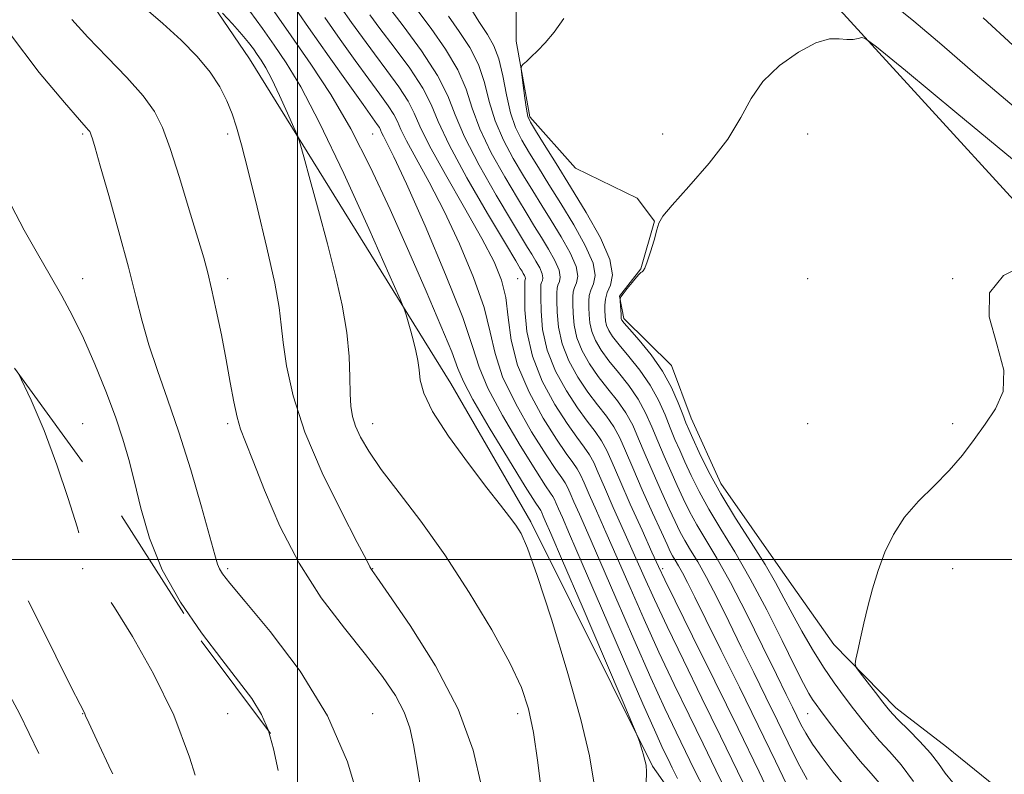
# Model space of a CAD drawing. Extents: x 2124800 to 2127700, y 297300 to 300200.
# Drawn here: x 2126943 to 2127146, y 297956 to 298112 of the extents above; entities that cross this region are included whole.
import ezdxf

# ---------------------------------------------------------------- set-up
doc = ezdxf.new("R2010")
doc.units = 0
doc.header["$MEASUREMENT"] = 0
doc.linetypes.add('DGN Style 2', pattern=[39.879531, 23.927719, -15.951813])
doc.linetypes.add('DGN Style 3', pattern=[55.831344, 39.879531, -15.951813])
for name, color, linetype, lineweight in [('BREAKLINE DTM HARD', 7, 'Continuous', 0), ('CONTOUR INDEX', 41, 'Continuous', 13), ('CONTOUR INTERMEDIATE', 44, 'Continuous', 0), ('CONTOUR INTERMEDIATE DASHED', 44, 'DGN Style 3', 0), ('GRID LINE', 7, 'Continuous', 0), ('OBSCURED GROUND BOUNDARY', 84, 'DGN Style 2', 0), ('SPOT DTM OBSCURED', 7, 'Continuous', 0), ('SPOT ELEVATION DTM', 2, 'Continuous', 13)]:
    doc.layers.add(name, color=color, linetype=linetype, lineweight=lineweight)

msp = doc.modelspace()

# ---------------------------------------------------------------- linework, layer by layer
at = {"layer": 'BREAKLINE DTM HARD'}
for points in [[(2126636.13, 298331.55, 1108.5), (2126686.54, 298334.83, 1098.17), (2126731.86, 298335.51, 1092.51), (2126774.49, 298322.14, 1088.63), (2126813.39, 298292.37, 1085.34), (2126832.83, 298278.86, 1085.4), (2126851.08, 298287.91, 1083.8), (2126914.56, 298275.51, 1080.13), (2126941.09, 298249.28, 1079.39), (2126951.31, 298211.68, 1078.7), (2126960.52, 298164.49, 1077.83), (2126967.45, 298143.47, 1072.94), (2126971.79, 298130.51, 1072.94), (2126990.03, 298103.59, 1074.94), (2127031.7, 298036.39, 1071.13), (2127048.25, 298007.76, 1071.63), (2127073.43, 297957.26, 1069.78), (2127105.4, 297911.91, 1066.32), (2127138.99, 297881.04, 1063.12), (2127171.32, 297846.54, 1058.73), (2127188.71, 297819.62, 1058.05), (2127196.54, 297789.45, 1057.34)], [(2127042.55, 298243.76, 1057.01), (2127048.67, 298234.39, 1055.95), (2127054.19, 298218.53, 1054.65), (2127053.03, 298202.64, 1054.17), (2127046.5, 298174.79, 1053.63), (2127045.56, 298157.01, 1053.51), (2127045.08, 298131.5, 1052.37), (2127045.22, 298107.25, 1052.14), (2127048.03, 298091.59, 1051.72), (2127057.5, 298080.98, 1050.4), (2127070.29, 298074.78, 1050.03), (2127073.87, 298070, 1050.03), (2127071, 298060.15, 1050.03), (2127066.64, 298054.48, 1050.03), (2127067.5, 298049.89, 1049.68), (2127077.39, 298040.12, 1049.24), (2127081.42, 298029.27, 1049.18), (2127087.56, 298015.71, 1049.18), (2127100.42, 297997.39, 1048.95), (2127110.96, 297982.4, 1048.25), (2127123.79, 297969.3, 1047.5), (2127134.29, 297961.21, 1047.03), (2127145.85, 297951.87, 1047.03)], [(2127055.15, 298174.4, 1054.96), (2127082.15, 298142.43, 1053.82), (2127109.96, 298116.2, 1050.36), (2127169.49, 298051.01, 1047.45), (2127219.5, 298013.21, 1047.16), (2127239.25, 297982.69, 1047.12)]]:
    msp.add_polyline3d(points, dxfattribs=at)
at = {"layer": 'CONTOUR INDEX', "flags": 128}
for points, elevation in [([(2127099.1, 297948.473), (2127095.49, 297956.04), (2127091.155, 297965.024), (2127086.346, 297974.83), (2127081.738, 297984.138), (2127078.111, 297991.443), (2127075.964, 297995.807), (2127074.671, 297998.536), (2127073.327, 298001.497), (2127071.273, 298006.04), (2127068.85, 298011.432), (2127066.647, 298016.421), (2127065.093, 298020.055), (2127063.971, 298022.581), (2127062.905, 298024.543), (2127061.578, 298026.447), (2127059.917, 298028.629), (2127057.91, 298031.382), (2127055.616, 298034.902), (2127053.388, 298038.984), (2127051.652, 298043.323), (2127050.71, 298047.594), (2127050.374, 298051.392), (2127050.333, 298054.293), (2127050.336, 298056.018), (2127050.366, 298056.874), (2127050.469, 298057.31), (2127050.649, 298057.723), (2127050.761, 298058.291), (2127050.619, 298059.133), (2127050.1, 298060.321), (2127049.319, 298061.719), (2127048.454, 298063.141), (2127047.574, 298064.561), (2127046.325, 298066.605), (2127044.244, 298070.057), (2127041.096, 298075.36), (2127037.556, 298081.58), (2127034.525, 298087.439), (2127032.59, 298092.031), (2127031.073, 298095.945), (2127028.979, 298100.143), (2127025.661, 298105.237), (2127021.852, 298110.449), (2127018.629, 298114.652)], 1060), ([(2127072.153, 297953.622), (2127072.193, 297956.084), (2127072.112, 297957.434), (2127071.885, 297958.462), (2127071.509, 297959.768), (2127071.081, 297961.184), (2127070.721, 297962.347), (2127070.406, 297963.26), (2127069.534, 297965.364), (2127067.357, 297970.461), (2127063.473, 297979.54), (2127058.856, 297990.325), (2127054.826, 297999.725), (2127052.384, 298005.398), (2127051.251, 298008.01), (2127050.828, 298008.974), (2127050.611, 298009.483), (2127050.453, 298009.837), (2127050.304, 298010.112), (2127050.026, 298010.529), (2127049.147, 298011.887), (2127047.113, 298015.129), (2127043.654, 298020.735), (2127039.651, 298027.338), (2127036.271, 298033.11), (2127034.323, 298036.806), (2127033.189, 298039.522), (2127031.891, 298042.937), (2127029.668, 298048.346), (2127026.608, 298055.493), (2127023.013, 298063.734), (2127019.148, 298072.446), (2127015.123, 298081.084), (2127011.009, 298089.122), (2127006.871, 298096.182), (2127002.748, 298102.476), (2126998.671, 298108.367), (2126994.712, 298114.074)], 1070), ([(2127012.905, 297949.592), (2127010.318, 297958.162), (2127006.223, 297967.65), (2127000.524, 297976.919), (2126994.35, 297985.085), (2126989.14, 297991.323), (2126985.965, 297995.099), (2126984.444, 297997.036), (2126983.829, 297998.044), (2126983.444, 297999.039), (2126982.897, 298000.95), (2126981.865, 298004.713), (2126980.13, 298010.886), (2126977.896, 298018.525), (2126975.472, 298026.309), (2126973.131, 298033.18), (2126971.017, 298039.123), (2126969.24, 298044.383), (2126967.833, 298049.278), (2126966.534, 298054.419), (2126965.002, 298060.488), (2126963.031, 298067.811), (2126960.941, 298075.28), (2126959.188, 298081.428), (2126958.107, 298085.179), (2126957.571, 298087.005), (2126957.333, 298087.767), (2126957.178, 298088.201), (2126957.015, 298088.528), (2126956.784, 298088.846), (2126956.301, 298089.393), (2126954.897, 298090.979), (2126951.777, 298094.557), (2126946.548, 298100.754), (2126940.416, 298108.89)], 1080), ([(2127127.449, 297954.07), (2127124.911, 297957.501), (2127122.532, 297960.213), (2127120.389, 297962.508), (2127118.516, 297964.658), (2127116.785, 297966.815), (2127115.023, 297969.099), (2127113.095, 297971.621), (2127111.005, 297974.467), (2127108.795, 297977.715), (2127106.524, 297981.373), (2127104.321, 297985.177), (2127102.339, 297988.793), (2127100.634, 297992.026), (2127098.896, 297995.245), (2127096.721, 297998.955), (2127093.856, 298003.498), (2127090.642, 298008.545), (2127087.57, 298013.601), (2127085.045, 298018.213), (2127083.124, 298022.1), (2127081.778, 298025.022), (2127080.933, 298026.9), (2127080.338, 298028.304), (2127079.699, 298029.965), (2127078.755, 298032.434), (2127077.386, 298035.55), (2127075.505, 298038.974), (2127073.13, 298042.365), (2127070.688, 298045.37), (2127068.707, 298047.636), (2127067.577, 298048.927), (2127067.118, 298049.49), (2127067.009, 298049.686), (2127066.978, 298049.843), (2127066.956, 298050.133), (2127066.926, 298050.688), (2127066.872, 298051.574), (2127066.81, 298052.578), (2127066.756, 298053.42), (2127066.751, 298053.921), (2127066.912, 298054.318), (2127067.378, 298054.951), (2127068.218, 298056.039), (2127069.226, 298057.324), (2127070.126, 298058.426), (2127070.712, 298059.064), (2127071.053, 298059.347), (2127071.284, 298059.486), (2127071.532, 298059.705), (2127071.872, 298060.296), (2127072.368, 298061.564), (2127073.045, 298063.656), (2127073.766, 298066.084), (2127074.352, 298068.197), (2127074.773, 298069.612), (2127075.595, 298071.001), (2127077.529, 298073.303), (2127080.987, 298077.157), (2127085.173, 298082.007), (2127088.994, 298086.998), (2127091.686, 298091.447), (2127093.816, 298095.362), (2127096.282, 298098.925), (2127099.708, 298102.227), (2127103.616, 298105.003), (2127107.253, 298106.896), (2127110.037, 298107.694), (2127112.073, 298107.761), (2127113.639, 298107.601), (2127114.954, 298107.617), (2127116.014, 298107.785), (2127116.759, 298107.976), (2127117.469, 298107.831), (2127119.799, 298106.07), (2127125.745, 298101.184), (2127136.43, 298092.354), (2127149.473, 298081.524)], 1050)]:
    msp.add_lwpolyline(points, dxfattribs=dict(at, elevation=elevation))
at = {"layer": 'CONTOUR INTERMEDIATE', "flags": 128}
for points, elevation in [([(2127038.055, 297953.122), (2127036.341, 297960.538), (2127033.255, 297969.03), (2127028.554, 297978.02), (2127023.307, 297986.36), (2127018.912, 297992.759), (2127016.407, 297996.325), (2127015.407, 297997.744), (2127015.169, 297998.098), (2127014.977, 297998.467), (2127014.235, 297999.912), (2127012.372, 298003.492), (2127009.084, 298009.847), (2127005.131, 298017.949), (2127001.539, 298026.351), (2126999.105, 298033.829), (2126997.709, 298040.05), (2126997.007, 298044.903), (2126996.64, 298048.537), (2126996.208, 298052.141), (2126995.301, 298057.165), (2126993.661, 298064.509), (2126991.643, 298072.88), (2126989.755, 298080.438), (2126988.374, 298085.8), (2126987.362, 298089.419), (2126986.452, 298092.206), (2126985.386, 298094.93), (2126983.951, 298097.785), (2126981.944, 298100.819), (2126979.224, 298104.062), (2126975.902, 298107.451), (2126972.148, 298110.902), (2126968.193, 298114.304)], 1076), ([(2127078.626, 297954.705), (2127077.511, 297956.918), (2127076.656, 297958.673), (2127075.675, 297960.705), (2127074.095, 297964.131), (2127071.424, 297970.162), (2127067.427, 297979.386), (2127062.906, 297989.895), (2127058.92, 297999.16), (2127056.278, 298005.254), (2127054.785, 298008.66), (2127053.992, 298010.463), (2127053.507, 298011.598), (2127053.157, 298012.386), (2127052.824, 298012.998), (2127052.336, 298013.713), (2127051.301, 298015.235), (2127049.272, 298018.379), (2127046.046, 298023.58), (2127042.399, 298029.76), (2127039.349, 298035.467), (2127037.552, 298039.795), (2127036.211, 298044.041), (2127034.165, 298050.05), (2127030.635, 298058.952), (2127026.375, 298069.005), (2127022.519, 298077.75), (2127019.945, 298083.323), (2127018.502, 298086.236), (2127017.777, 298087.599), (2127017.404, 298088.367), (2127017.179, 298088.887), (2127016.943, 298089.353), (2127016.497, 298090.023), (2127015.498, 298091.415), (2127013.561, 298094.11), (2127010.454, 298098.477), (2127006.532, 298104.032), (2127002.301, 298110.075), (2126998.237, 298115.946)], 1068), ([(2127113.067, 297953.209), (2127110.84, 297955.972), (2127108.545, 297959.003), (2127106.553, 297961.818), (2127105.132, 297964.061), (2127104.136, 297965.879), (2127103.313, 297967.549), (2127102.403, 297969.41), (2127101.103, 297972.062), (2127099.101, 297976.171), (2127096.226, 297982.081), (2127092.87, 297988.855), (2127089.568, 297995.238), (2127086.751, 298000.258), (2127084.448, 298004.083), (2127082.589, 298007.17), (2127081.085, 298009.926), (2127079.787, 298012.582), (2127078.532, 298015.322), (2127077.197, 298018.276), (2127075.829, 298021.366), (2127074.517, 298024.461), (2127073.302, 298027.457), (2127072.021, 298030.359), (2127070.465, 298033.202), (2127068.509, 298035.998), (2127066.379, 298038.673), (2127064.388, 298041.134), (2127062.793, 298043.317), (2127061.626, 298045.287), (2127060.866, 298047.141), (2127060.471, 298048.945), (2127060.323, 298050.648), (2127060.286, 298052.168), (2127060.268, 298053.46), (2127060.353, 298054.609), (2127060.666, 298055.737), (2127061.22, 298057.006), (2127061.563, 298058.748), (2127061.129, 298061.334), (2127059.534, 298064.979), (2127057.137, 298069.269), (2127054.482, 298073.632), (2127052.021, 298077.592), (2127049.851, 298081.071), (2127047.979, 298084.087), (2127046.405, 298086.727), (2127045.109, 298089.353), (2127044.061, 298092.396), (2127043.218, 298096.111), (2127042.455, 298100.043), (2127041.633, 298103.565), (2127040.615, 298106.267), (2127039.28, 298108.627), (2127037.513, 298111.345), (2127035.278, 298114.895)], 1054), ([(2127122.9, 298115.119), (2127127.534, 298111.363), (2127133.262, 298106.452), (2127140.17, 298100.508), (2127148.232, 298093.692)], 1052), ([(2127050.52, 297951.335), (2127049.72, 297957.964), (2127048.814, 297964.184), (2127047.813, 297969.089), (2127046.333, 297973.494), (2127043.891, 297978.645), (2127040.171, 297985.416), (2127035.524, 297993.185), (2127030.47, 298000.957), (2127025.498, 298007.898), (2127020.995, 298013.802), (2127017.321, 298018.628), (2127014.728, 298022.381), (2127013.05, 298025.278), (2127012.014, 298027.583), (2127011.38, 298029.589), (2127011.031, 298031.687), (2127010.886, 298034.297), (2127010.838, 298037.748), (2127010.686, 298042.018), (2127010.209, 298046.998), (2127009.241, 298052.586), (2127007.852, 298058.713), (2127006.169, 298065.315), (2127004.346, 298072.18), (2127002.639, 298078.493), (2127001.329, 298083.291), (2127000.574, 298085.996), (2127000.038, 298087.571), (2126999.263, 298089.368), (2126997.93, 298092.359), (2126996.276, 298095.997), (2126994.678, 298099.359), (2126993.429, 298101.742), (2126992.474, 298103.323), (2126991.674, 298104.499), (2126990.876, 298105.633), (2126989.876, 298106.953), (2126988.458, 298108.653), (2126986.526, 298110.811), (2126984.465, 298113.04)], 1074), ([(2127061.293, 297953.915), (2127060.406, 297959.343), (2127058.626, 297966.871), (2127055.801, 297976.906), (2127052.528, 297987.637), (2127049.593, 297996.7), (2127047.576, 298002.357), (2127046.237, 298005.366), (2127045.132, 298007.112), (2127043.831, 298008.839), (2127041.965, 298011.225), (2127039.181, 298014.807), (2127035.352, 298019.846), (2127031.267, 298025.499), (2127027.941, 298030.646), (2127026.111, 298034.441), (2127025.405, 298037.13), (2127025.176, 298039.231), (2127024.889, 298041.189), (2127024.47, 298043.143), (2127023.961, 298045.158), (2127023.408, 298047.239), (2127022.891, 298049.153), (2127022.493, 298050.607), (2127022.155, 298051.674), (2127021.226, 298053.878), (2127018.909, 298059.11), (2127014.738, 298068.462), (2127009.564, 298079.841), (2127004.568, 298090.358), (2127000.661, 298097.811), (2126997.675, 298102.756), (2126995.173, 298106.433), (2126992.751, 298109.899), (2126990.153, 298113.465)], 1072), ([(2127089.245, 297950.891), (2127086.548, 297956.392), (2127083.905, 297961.849), (2127081.01, 297967.768), (2127077.916, 297974.134), (2127074.767, 297980.803), (2127071.695, 297987.596), (2127068.788, 297994.215), (2127066.123, 298000.329), (2127063.776, 298005.647), (2127061.818, 298010.046), (2127060.32, 298013.442), (2127059.3, 298015.826), (2127058.564, 298017.483), (2127057.864, 298018.771), (2127056.957, 298020.08), (2127055.609, 298021.932), (2127053.591, 298024.881), (2127050.831, 298029.27), (2127047.895, 298034.605), (2127045.505, 298040.181), (2127044.172, 298045.399), (2127043.548, 298050.089), (2127043.073, 298054.183), (2127042.231, 298057.772), (2127040.685, 298061.558), (2127038.143, 298066.398), (2127034.522, 298072.769), (2127030.583, 298079.638), (2127027.298, 298085.594), (2127025.335, 298089.631), (2127024.154, 298092.364), (2127022.912, 298094.811), (2127020.969, 298097.771), (2127018.503, 298101.151), (2127015.89, 298104.636), (2127013.44, 298107.97), (2127011.177, 298111.131), (2127009.055, 298114.154)], 1064), ([(2127094.172, 297949.682), (2127091.019, 297956.216), (2127087.53, 297963.436), (2127083.678, 297971.299), (2127079.827, 297979.136), (2127076.439, 297986.123), (2127073.83, 297991.702), (2127071.73, 297996.376), (2127069.725, 298000.913), (2127067.525, 298005.843), (2127065.334, 298010.739), (2127063.484, 298014.932), (2127062.196, 298017.941), (2127061.267, 298020.032), (2127060.384, 298021.657), (2127059.267, 298023.264), (2127057.763, 298025.28), (2127055.75, 298028.131), (2127053.224, 298032.097), (2127050.642, 298036.883), (2127048.58, 298042.05), (2127047.456, 298047.143), (2127047.058, 298051.64), (2127047.016, 298055.001), (2127047.025, 298056.871), (2127047.037, 298057.628), (2127047.07, 298057.834), (2127047.126, 298057.962), (2127047.16, 298058.139), (2127047.116, 298058.4), (2127046.955, 298058.769), (2127046.713, 298059.203), (2127046.444, 298059.644), (2127046.092, 298060.217), (2127045.15, 298061.782), (2127043, 298065.38), (2127039.327, 298071.571), (2127035.038, 298078.989), (2127031.346, 298085.786), (2127029.089, 298090.617), (2127027.615, 298094.146), (2127025.896, 298097.541), (2127023.206, 298101.645), (2127020.005, 298106.019), (2127017.054, 298109.899), (2127014.933, 298112.717)], 1062), ([(2127101.901, 297951.935), (2127098.857, 297958.275), (2127095.289, 297965.671), (2127091.415, 297973.581), (2127087.652, 297981.186), (2127084.468, 297987.603), (2127082.205, 297992.182), (2127080.697, 297995.218), (2127079.654, 297997.239), (2127078.828, 297998.712), (2127078.153, 297999.834), (2127077.607, 298000.739), (2127077.124, 298001.64), (2127076.45, 298003.065), (2127075.286, 298005.622), (2127073.461, 298009.652), (2127071.32, 298014.429), (2127069.336, 298018.958), (2127067.848, 298022.48), (2127066.657, 298025.168), (2127065.425, 298027.43), (2127063.888, 298029.631), (2127062.071, 298031.977), (2127060.069, 298034.633), (2127058.008, 298037.707), (2127056.134, 298041.085), (2127054.723, 298044.596), (2127053.963, 298048.044), (2127053.69, 298051.144), (2127053.651, 298053.585), (2127053.647, 298055.166), (2127053.695, 298056.119), (2127053.868, 298056.785), (2127054.173, 298057.484), (2127054.362, 298058.443), (2127054.123, 298059.867), (2127053.245, 298061.874), (2127051.925, 298064.236), (2127050.463, 298066.638), (2127049.057, 298068.905), (2127047.501, 298071.427), (2127045.489, 298074.734), (2127042.866, 298079.149), (2127040.073, 298084.171), (2127037.704, 298089.091), (2127036.133, 298093.391), (2127034.867, 298097.311), (2127033.197, 298101.284), (2127030.646, 298105.58), (2127027.661, 298109.842), (2127024.923, 298113.55)], 1058), ([(2127105.403, 297954.472), (2127103.517, 297957.998), (2127101.497, 297962.077), (2127099.301, 297966.61), (2127096.909, 297971.495), (2127094.377, 297976.624), (2127091.784, 297981.887), (2127089.215, 297987.132), (2127086.784, 297992.036), (2127084.611, 297996.239), (2127082.789, 297999.485), (2127081.3, 298001.959), (2127080.098, 298003.954), (2127079.104, 298005.783), (2127078.119, 298007.824), (2127076.909, 298010.472), (2127075.329, 298013.964), (2127073.574, 298017.898), (2127071.927, 298021.71), (2127070.575, 298024.968), (2127069.339, 298027.764), (2127067.945, 298030.316), (2127066.199, 298032.814), (2127064.225, 298035.325), (2127062.229, 298037.883), (2127060.401, 298040.512), (2127058.88, 298043.186), (2127057.794, 298045.868), (2127057.217, 298048.494), (2127057.006, 298050.896), (2127056.969, 298052.877), (2127056.957, 298054.313), (2127057.024, 298055.364), (2127057.267, 298056.261), (2127057.696, 298057.245), (2127057.963, 298058.595), (2127057.626, 298060.6), (2127056.389, 298063.427), (2127054.531, 298066.753), (2127052.472, 298070.135), (2127050.539, 298073.249), (2127048.676, 298076.249), (2127046.734, 298079.41), (2127044.636, 298082.938), (2127042.591, 298086.762), (2127040.883, 298090.744), (2127039.675, 298094.751), (2127038.661, 298098.677), (2127037.415, 298102.424), (2127035.631, 298105.923), (2127033.471, 298109.234), (2127031.218, 298112.448)], 1056), ([(2127025.677, 297951.6), (2127024.723, 297957.22), (2127024.009, 297961.618), (2127023.237, 297965.173), (2127022.078, 297968.424), (2127020.243, 297971.859), (2127017.606, 297975.755), (2127014.083, 297980.337), (2127009.698, 297985.784), (2127004.916, 297992.092), (2127000.311, 297999.212), (2126996.366, 298006.923), (2126993.199, 298014.33), (2126990.834, 298020.37), (2126989.25, 298024.339), (2126988.227, 298026.992), (2126987.495, 298029.446), (2126986.82, 298032.614), (2126986.094, 298036.592), (2126985.247, 298041.275), (2126984.24, 298046.464), (2126983.185, 298051.586), (2126982.228, 298055.979), (2126981.442, 298059.289), (2126980.594, 298062.398), (2126979.377, 298066.503), (2126977.602, 298072.363), (2126975.553, 298079.003), (2126973.631, 298085.016), (2126972.069, 298089.389), (2126970.425, 298092.694), (2126968.091, 298095.9), (2126964.671, 298099.734), (2126960.63, 298103.954), (2126956.65, 298108.076), (2126953.296, 298111.729)], 1078), ([(2127084.318, 297952.1), (2127082.077, 297956.568), (2127080.281, 297960.261), (2127078.343, 297964.237), (2127076.006, 297969.133), (2127073.096, 297975.482), (2127069.561, 297983.491), (2127065.847, 297992.055), (2127062.522, 297999.745), (2127060.027, 298005.451), (2127058.301, 298009.353), (2127057.156, 298011.953), (2127056.404, 298013.712), (2127055.86, 298014.935), (2127055.344, 298015.885), (2127054.647, 298016.896), (2127053.455, 298018.584), (2127051.432, 298021.63), (2127048.439, 298026.425), (2127045.147, 298032.183), (2127042.427, 298037.824), (2127040.862, 298042.597), (2127039.879, 298047.065), (2127038.619, 298052.117), (2127036.433, 298058.362), (2127033.53, 298065.282), (2127030.331, 298072.074), (2127027.234, 298078.046), (2127024.542, 298082.937), (2127022.537, 298086.596), (2127021.369, 298088.999), (2127020.666, 298090.625), (2127019.927, 298092.082), (2127018.733, 298093.897), (2127017, 298096.283), (2127014.726, 298099.373), (2127011.947, 298103.224), (2127008.855, 298107.581), (2127005.678, 298112.115)], 1066), ([(2127120.736, 297953.307), (2127118.646, 297955.743), (2127116.414, 297958.271), (2127113.985, 297961.223), (2127111.606, 297964.263), (2127109.603, 297966.882), (2127108.205, 297968.718), (2127107.265, 297969.984), (2127106.543, 297971.04), (2127105.782, 297972.293), (2127104.677, 297974.349), (2127102.908, 297977.862), (2127100.276, 297983.204), (2127097.064, 297989.601), (2127093.675, 297995.999), (2127090.46, 298001.552), (2127087.564, 298006.273), (2127085.079, 298010.385), (2127083.065, 298014.07), (2127081.456, 298017.341), (2127080.155, 298020.172), (2127079.065, 298022.588), (2127078.084, 298024.835), (2127077.108, 298027.213), (2127076.028, 298029.945), (2127074.704, 298032.955), (2127072.985, 298036.088), (2127070.82, 298039.181), (2127068.534, 298042.022), (2127066.548, 298044.385), (2127065.185, 298046.122), (2127064.372, 298047.388), (2127063.937, 298048.414), (2127063.724, 298049.395), (2127063.639, 298050.4), (2127063.604, 298051.46), (2127063.579, 298052.607), (2127063.681, 298053.854), (2127064.065, 298055.213), (2127064.744, 298056.767), (2127065.164, 298058.9), (2127064.632, 298062.067), (2127062.679, 298066.532), (2127059.744, 298071.786), (2127056.491, 298077.129), (2127053.503, 298081.936), (2127051.026, 298085.893), (2127049.224, 298088.764), (2127048.179, 298090.483), (2127047.66, 298091.678), (2127047.355, 298093.152), (2127047.018, 298095.447), (2127046.666, 298098.073), (2127046.381, 298100.28), (2127046.242, 298101.528), (2127046.318, 298102.097), (2127046.674, 298102.474), (2127047.361, 298103.07), (2127048.37, 298103.986), (2127049.679, 298105.249), (2127051.263, 298106.903), (2127053.085, 298109.078), (2127055.105, 298111.925)], 1052), ([(2127141.838, 298112.099), (2127147.987, 298106.436)], 1054), ([(2126993.988, 297964.577), (2126993.987, 297964.58), (2126992.571, 297967.927), (2126990.542, 297971.2), (2126987.807, 297974.832), (2126984.307, 297979.275), (2126980.11, 297984.829), (2126975.786, 297991.182), (2126972.027, 297997.865), (2126969.351, 298004.441), (2126967.554, 298010.596), (2126966.258, 298016.045), (2126965.111, 298020.657), (2126963.874, 298024.924), (2126962.337, 298029.493), (2126960.362, 298034.8), (2126958.093, 298040.438), (2126955.747, 298045.788), (2126953.479, 298050.411), (2126951.212, 298054.585), (2126948.809, 298058.767), (2126946.184, 298063.311), (2126943.464, 298068.156), (2126940.827, 298073.141)], 1082), ([(2127135.564, 297953.872), (2127134.013, 297955.798), (2127132.622, 297957.762), (2127130.959, 297959.926), (2127128.752, 297962.361), (2127126.376, 297964.766), (2127124.363, 297966.745), (2127123.072, 297968.061), (2127122.16, 297969.114), (2127121.107, 297970.459), (2127119.559, 297972.458), (2127117.826, 297974.694), (2127116.38, 297976.559), (2127115.586, 297977.647), (2127115.365, 297978.384), (2127115.528, 297979.401), (2127115.912, 297981.195), (2127116.466, 297983.719), (2127117.165, 297986.794), (2127117.994, 297990.245), (2127118.973, 297993.934), (2127120.133, 297997.729), (2127121.524, 298001.51), (2127123.288, 298005.2), (2127125.586, 298008.73), (2127128.49, 298012.06), (2127131.697, 298015.256), (2127134.814, 298018.412), (2127137.543, 298021.599), (2127139.962, 298024.802), (2127142.247, 298027.985), (2127144.427, 298031.188), (2127145.954, 298034.764), (2127146.134, 298039.141), (2127144.699, 298044.518), (2127143.08, 298050.176), (2127143.133, 298055.165), (2127146.083, 298058.75), (2127150.628, 298061.045)], 1048)]:
    msp.add_lwpolyline(points, dxfattribs=dict(at, elevation=elevation))
at = {"layer": 'CONTOUR INTERMEDIATE DASHED', "flags": 128}
for points, elevation in [([(2126997.616, 297747.947), (2126998.012, 297751.585), (2126998.655, 297757.363), (2126999.23, 297762.776), (2126999.695, 297767.894), (2127000.021, 297772.894), (2127000.206, 297777.931), (2127000.363, 297783.069), (2127000.632, 297788.354), (2127001.096, 297793.786), (2127001.609, 297799.198), (2127001.964, 297804.382), (2127001.979, 297809.232), (2127001.565, 297814.05), (2127000.658, 297819.246), (2126999.25, 297825.051), (2126997.566, 297831.002), (2126995.889, 297836.46), (2126994.428, 297841.074), (2126993.098, 297845.627), (2126991.739, 297851.191), (2126990.261, 297858.373), (2126988.842, 297865.931), (2126987.728, 297872.163), (2126987.088, 297875.828), (2126986.777, 297877.546), (2126986.572, 297878.399), (2126986.218, 297879.423), (2126985.335, 297881.457), (2126983.513, 297885.292), (2126980.469, 297891.458), (2126976.444, 297899.436), (2126971.807, 297908.445), (2126966.972, 297917.648), (2126962.528, 297925.987), (2126959.105, 297932.347), (2126957.139, 297935.972), (2126956.286, 297937.527), (2126956.001, 297938.039), (2126955.761, 297938.533), (2126955.107, 297940.059), (2126953.6, 297943.667), (2126950.908, 297950.061), (2126947.137, 297958.552), (2126942.499, 297968.101), (2126937.316, 297977.667), (2126932.345, 297986.188), (2126928.45, 297992.599), (2126926.244, 297996.188), (2126925.336, 297997.664), (2126925.084, 297998.09), (2126924.879, 297998.528), (2126924.245, 298000.024), (2126922.741, 298003.623), (2126920.042, 298010.017), (2126916.288, 298018.472), (2126911.738, 298027.903), (2126906.735, 298037.247), (2126901.962, 298045.542), (2126898.185, 298051.849), (2126895.949, 298055.547), (2126894.909, 298057.29), (2126894.541, 298057.972)], 1088), ([(2127006.107, 297743.129), (2127006.338, 297746.924), (2127006.692, 297751.446), (2127007.106, 297755.672), (2127007.628, 297760.589), (2127008.275, 297766.813), (2127008.934, 297773.465), (2127009.461, 297779.294), (2127009.773, 297783.51), (2127010.039, 297787.173), (2127010.49, 297791.803), (2127011.272, 297798.368), (2127012.186, 297805.625), (2127012.952, 297811.776), (2127013.353, 297815.493), (2127013.438, 297817.314), (2127013.324, 297818.245), (2127013.059, 297819.267), (2127012.426, 297821.257), (2127011.139, 297825.064), (2127009.054, 297831.176), (2127006.589, 297838.624), (2127004.305, 297846.074), (2127002.633, 297852.49), (2127001.492, 297858.015), (2127000.673, 297863.093), (2126999.937, 297868.182), (2126998.935, 297873.823), (2126997.29, 297880.576), (2126994.797, 297888.656), (2126991.937, 297896.908), (2126989.363, 297903.833), (2126987.486, 297908.47), (2126985.748, 297911.996), (2126983.349, 297916.123), (2126979.715, 297922.177), (2126975.173, 297929.919), (2126970.276, 297938.723), (2126965.558, 297947.866), (2126961.477, 297956.237), (2126958.47, 297962.629), (2126956.816, 297966.214), (2126956.159, 297967.679), (2126955.981, 297968.093), (2126955.768, 297968.518), (2126955.007, 297970.005), (2126953.189, 297973.602), (2126949.983, 297979.998), (2126945.771, 297988.46), (2126941.114, 297997.895), (2126936.553, 298007.24), (2126932.55, 298015.534), (2126929.546, 298021.839), (2126927.823, 298025.544), (2126927.036, 298027.323), (2126926.681, 298028.173), (2126926.271, 298029.077), (2126925.39, 298030.956), (2126923.641, 298034.714), (2126920.813, 298040.888), (2126917.439, 298048.539), (2126914.363, 298056.048)], 1086), ([(2127015.226, 297740.179), (2127015.239, 297740.453), (2127015.503, 297745.737), (2127015.746, 297750.279), (2127015.954, 297753.851), (2127016.116, 297756.372), (2127016.253, 297758.014), (2127016.507, 297759.951), (2127017.055, 297763.613), (2127017.986, 297769.865), (2127019.063, 297777.326), (2127019.967, 297784.051), (2127020.479, 297788.693), (2127020.801, 297792.283), (2127021.235, 297796.451), (2127021.935, 297802.442), (2127022.453, 297809.967), (2127022.195, 297818.351), (2127020.786, 297826.881), (2127018.741, 297834.675), (2127016.797, 297840.812), (2127015.527, 297844.653), (2127014.85, 297846.701), (2127014.52, 297847.744), (2127014.309, 297848.617), (2127014.056, 297850.351), (2127013.617, 297854.022), (2127012.845, 297860.372), (2127011.569, 297868.784), (2127009.618, 297878.308), (2127006.87, 297888.125), (2127003.423, 297897.954), (2126999.423, 297907.65), (2126995.099, 297916.952), (2126990.986, 297925.142), (2126987.697, 297931.391), (2126985.666, 297935.16), (2126984.601, 297937.095), (2126984.027, 297938.135), (2126983.518, 297939.208), (2126982.824, 297941.205), (2126981.739, 297945.008), (2126980.068, 297951.193), (2126977.661, 297959.111), (2126974.377, 297967.809), (2126970.232, 297976.371), (2126965.874, 297984.038), (2126962.107, 297990.088), (2126959.537, 297994.054), (2126957.979, 297996.499), (2126957.048, 297998.238), (2126956.369, 298000.065), (2126955.6, 298002.672), (2126954.411, 298006.726), (2126952.565, 298012.614), (2126950.209, 298019.598), (2126947.586, 298026.66), (2126944.9, 298032.991), (2126942.203, 298038.611)], 1084), ([(2127026.897, 297739.082), (2127027.053, 297740.772), (2127027.462, 297746.095), (2127027.922, 297751.824), (2127028.51, 297757.6), (2127029.277, 297763.133), (2127030.15, 297768.41), (2127031.032, 297773.49), (2127031.828, 297778.447), (2127032.471, 297783.424), (2127032.901, 297788.582), (2127033.094, 297794.006), (2127033.185, 297799.477), (2127033.344, 297804.699), (2127033.658, 297809.478), (2127033.871, 297814.021), (2127033.642, 297818.634), (2127032.741, 297823.54), (2127031.385, 297828.626), (2127029.904, 297833.698), (2127028.567, 297838.653), (2127027.402, 297843.752), (2127026.376, 297849.351), (2127025.464, 297855.615), (2127024.672, 297861.948), (2127024.012, 297867.567), (2127023.45, 297871.976), (2127022.761, 297875.84), (2127021.674, 297880.111), (2127020.024, 297885.44), (2127018.065, 297891.269), (2127016.156, 297896.737), (2127014.573, 297901.18), (2127013.25, 297904.726), (2127012.033, 297907.699), (2127010.772, 297910.481), (2127009.303, 297913.67), (2127007.464, 297917.921), (2127005.178, 297923.666), (2127002.711, 297930.448), (2127000.414, 297937.589), (2126998.565, 297944.48), (2126997.129, 297950.798), (2126995.999, 297956.294), (2126995.036, 297960.811), (2126993.988, 297964.577)], 1082)]:
    msp.add_lwpolyline(points, dxfattribs=dict(at, elevation=elevation))
at = {"layer": 'GRID LINE', "flags": 128}
for points in [[(2127000, 300000), (2127000, 297500)], [(2125000, 298000), (2127500, 298000)]]:
    msp.add_lwpolyline(points, dxfattribs=at)
at = {"layer": 'OBSCURED GROUND BOUNDARY'}
msp.add_polyline3d([(2126896.54, 297928.75, 1097.95), (2126893.84, 297962.19, 1096.17), (2126883.87, 297986.17, 1095.38), (2126874.55, 298007.23, 1094.49), (2126870.43, 298032.93, 1094.03), (2126876.19, 298049.69, 1091.28), (2126889.52, 298058.13, 1089.21), (2126912.1, 298057.42, 1086.8), (2126941.48, 298039.61, 1084.46), (2126963.61, 298009, 1083.28), (2126980.06, 297983.18, 1083.3), (2127002.82, 297952.78, 1082.51)], dxfattribs=at)
at = {"layer": 'SPOT DTM OBSCURED'}
for p in [(2126955.54, 297998.07, 1084.17), (2126955.54, 297968.07, 1086.05), (2126985.54, 297968.07, 1083.03)]:
    msp.add_point(p, dxfattribs=at)
at = {"layer": 'SPOT ELEVATION DTM'}
for p in [(2126955.54, 298088.07, 1080.22), (2126985.54, 298088.07, 1076.37), (2127015.54, 298088.07, 1068.94), (2127075.54, 298088.07, 1051.09), (2127105.54, 298088.07, 1049), (2126955.54, 298058.07, 1081.29), (2126985.54, 298058.07, 1077.54), (2127045.54, 298058.07, 1062.9), (2127105.54, 298058.07, 1049.03), (2127135.54, 298058.07, 1048.04), (2126955.54, 298028.07, 1083.24), (2126985.54, 298028.07, 1078.32), (2127015.54, 298028.07, 1073.32), (2127105.54, 298028.07, 1049.33), (2127135.54, 298028.07, 1048.37), (2126985.54, 297998.07, 1079.71), (2127015.54, 297998.07, 1075.95), (2127075.54, 297998.07, 1059.66), (2127135.54, 297998.07, 1047.23), (2127015.54, 297968.07, 1079.17), (2127045.54, 297968.07, 1074.56), (2127105.54, 297968.07, 1052.89)]:
    msp.add_point(p, dxfattribs=at)

doc.saveas('drawing.dxf')
